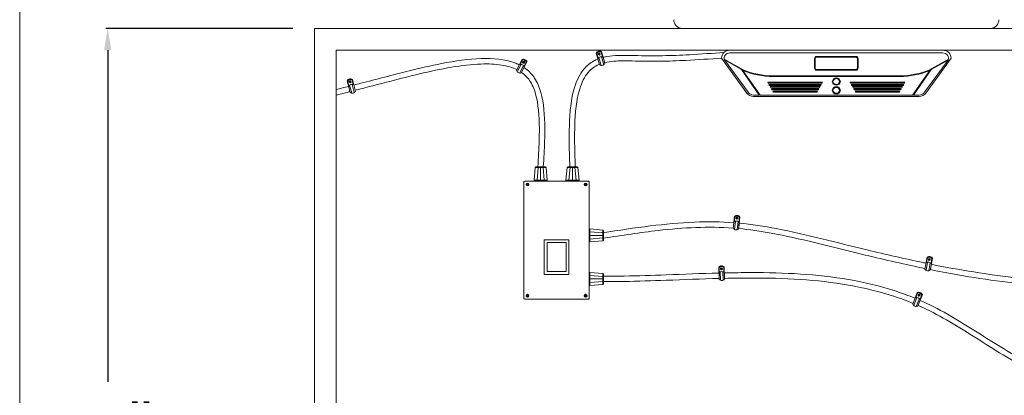
# Model space of a CAD drawing. Units: inches. Extents: x -3486 to 0, y 0 to 1470.
# Drawn here: x -1492 to -1401, y 1331 to 1366 of the extents above; entities that cross this region are included whole.
import ezdxf

# ---------------------------------------------------------------- set-up
doc = ezdxf.new("R2010")
doc.units = ezdxf.units.IN
doc.header["$MEASUREMENT"] = 0
doc.layers.add("'", color=7, linetype='Continuous', lineweight=18, true_color=0x14c4ff)
doc.layers.add('1', color=7, linetype='Continuous', lineweight=18)
doc.styles.get("Standard").update_dxf_attribs({"font": 'arial.ttf', "height": 4})
doc.dimstyles.get("Standard").update_dxf_attribs({"dimtxt": 4, "dimasz": 2, "dimexe": 0.18, "dimexo": 0.1875, "dimgap": 0.09, "dimtad": 0, "dimtih": 1, "dimtoh": 1, "dimdec": 6, "dimzin": 0, "dimdsep": 46, "dimlunit": 5, "dimtxsty": 'Standard', "dimcen": 0.09, "dimadec": 0, "dimazin": 0, "dimtfac": 1, "dimtdec": 6, "dimtofl": 0, "dimtmove": 0, "dimatfit": 3, "dimfxl": 1, "dimtolj": 1, "dimtzin": 0, "dimarcsym": 0})

# ---------------------------------------------------------------- blocks, each defined once
blk = doc.blocks.new('*D114')
at = {"layer": "'", "color": 0, "lineweight": -2, "transparency": 16777216}
for p, q in [((-1466.867, 1364.832), (-1484.07, 1364.832)), ((-1483.89, 1362.832), (-1483.89, 1332.309)), ((-1483.89, 1294.832), (-1483.89, 1324.292)), ((-1466.867, 1292.832), (-1484.07, 1292.832))]:
    blk.add_line(p, q, dxfattribs=at)
at = {"layer": "'", "color": 0, "transparency": 16777216}
for points in [[(-1484.224, 1362.832), (-1483.557, 1362.832), (-1483.89, 1364.832)], [(-1484.224, 1294.832), (-1483.557, 1294.832), (-1483.89, 1292.832)]]:
    blk.add_solid(points, dxfattribs=at)
at = {"layer": "'", "color": 0, "transparency": 16777216, "insert": (-1483.89, 1328.3), "char_height": 4, "attachment_point": 5}
blk.add_mtext('\\A1;72"', dxfattribs=at)
blk = doc.blocks.new('*D116')
at = {"layer": "'", "color": 0, "lineweight": -2, "transparency": 16777216}
for p, q in [((-1464.867, 1366.832), (-1464.867, 1387.933)), ((-1462.867, 1387.753), (-1422.719, 1387.753)), ((-1370.867, 1387.753), (-1411.014, 1387.753)), ((-1368.867, 1366.832), (-1368.867, 1387.933))]:
    blk.add_line(p, q, dxfattribs=at)
at = {"layer": "'", "color": 0, "transparency": 16777216}
for points in [[(-1462.867, 1388.087), (-1462.867, 1387.42), (-1464.867, 1387.753)], [(-1370.867, 1388.087), (-1370.867, 1387.42), (-1368.867, 1387.753)]]:
    blk.add_solid(points, dxfattribs=at)
at = {"layer": "'", "color": 0, "transparency": 16777216, "insert": (-1416.867, 1387.753), "char_height": 4, "attachment_point": 5}
blk.add_mtext('\\A1;96"', dxfattribs=at)

msp = doc.modelspace()

# ---------------------------------------------------------------- linework, layer by layer
at = {"layer": '1'}
for p, q in [((-1491.9875979, 1255.1480584), (-1491.9875979, 1470.1480584)), ((-1431.0566959, 1364.8320256), (-1402.6765118, 1364.8320256)), ((-1462.8666038, 1292.8320256), (-1462.8666038, 1362.8320256)), ((-1462.8666038, 1362.8320256), (-1370.8666038, 1362.8320256)), ((-1438.9534452, 1362.5645378), (-1438.6496291, 1361.478161)), ((-1438.8983472, 1362.5336449), (-1438.7804755, 1362.0979744)), ((-1438.7701316, 1362.4840341), (-1438.7114497, 1362.5608913)), ((-1438.7329123, 1362.3947855), (-1438.7701316, 1362.4840341)), ((-1438.6370111, 1362.382394), (-1438.7329123, 1362.3947855)), ((-1438.7114497, 1362.5608913), (-1438.6155485, 1362.5484998)), ((-1438.6789953, 1362.5566978), (-1438.7004579, 1362.390592)), ((-1438.6634991, 1362.5546955), (-1438.6849617, 1362.3885898)), ((-1438.648003, 1362.5526933), (-1438.6694656, 1362.3865875)), ((-1438.5783292, 1362.4592512), (-1438.6370111, 1362.382394)), ((-1438.6155485, 1362.5484998), (-1438.5783292, 1362.4592512)), ((-1438.5032046, 1362.6437865), (-1438.3787139, 1362.209961)), ((-1438.4719207, 1362.6992009), (-1438.1942647, 1361.7063664)), ((-1438.4716055, 1362.2330232), (-1438.2663136, 1361.492613)), ((-1407.0541038, 1362.8320256), (-1426.6791038, 1362.8320256)), ((-1407.0541038, 1362.5820256), (-1426.6791038, 1362.5820256)), ((-1445.7653275, 1361.9804452), (-1446.2920568, 1360.9829107)), ((-1445.8649405, 1361.5246314), (-1446.2225848, 1360.8509412)), ((-1445.6436097, 1361.408382), (-1446.003883, 1360.7297399)), ((-1445.7465835, 1361.9201225), (-1445.9606983, 1361.5228098)), ((-1445.3231813, 1361.7469783), (-1445.8045567, 1360.8353364)), ((-1445.7220146, 1361.7055369), (-1445.6876416, 1361.7959199)), ((-1445.6609272, 1361.6305774), (-1445.7220146, 1361.7055369)), ((-1445.5715082, 1361.785976), (-1445.7013417, 1361.6801695)), ((-1445.5616374, 1361.7738637), (-1445.6914709, 1361.6680572)), ((-1445.6876416, 1361.7959199), (-1445.5921811, 1361.8113434)), ((-1445.5517666, 1361.7617514), (-1445.6816001, 1361.6559449)), ((-1445.5654667, 1361.646001), (-1445.6609272, 1361.6305774)), ((-1445.5921811, 1361.8113434), (-1445.5310937, 1361.7363839)), ((-1445.3840055, 1361.7282736), (-1445.5920467, 1361.3277473)), ((-1445.5310937, 1361.7363839), (-1445.5654667, 1361.646001)), ((-1438.7122218, 1362.165163), (-1438.5084279, 1361.4301555)), ((-1438.3289494, 1362.1879682), (-1438.1655401, 1361.6036541)), ((-1427.4291038, 1362.0820256), (-1425.091332, 1358.8889714)), ((-1425.4441969, 1361.0259923), (-1427.1802217, 1362.0124848)), ((-1427.1638106, 1361.9312732), (-1424.9904742, 1358.9628138)), ((-1425.602799, 1361.0442316), (-1427.1638106, 1361.9312732)), ((-1406.5842861, 1361.910937), (-1408.7427335, 1358.9628138)), ((-1406.3041038, 1362.0820256), (-1408.6418756, 1358.8889714)), ((-1408.288718, 1361.0261576), (-1406.5616847, 1361.9952879)), ((-1408.1314676, 1361.0427312), (-1406.5842861, 1361.910937)), ((-1445.5710523, 1361.2775534), (-1445.8543567, 1360.7410237)), ((-1425.602799, 1361.0442316), (-1423.9532365, 1358.7070256)), ((-1425.4750752, 1360.9716528), (-1423.8767377, 1358.7070256)), ((-1411.0378997, 1360.4688094), (-1422.695308, 1360.4688094)), ((-1408.2581324, 1360.9716528), (-1409.85647, 1358.7070256)), ((-1408.1314676, 1361.0427312), (-1409.7799711, 1358.7070256)), ((-1461.8662257, 1360.0212434), (-1461.589639, 1358.927617)), ((-1461.8119165, 1359.9889839), (-1461.7049633, 1359.5505053)), ((-1461.6849801, 1359.9361862), (-1461.6243968, 1360.0115536)), ((-1461.6500016, 1359.8460358), (-1461.6849801, 1359.9361862)), ((-1461.5544398, 1359.8312529), (-1461.6500016, 1359.8460358)), ((-1461.6350528, 1359.6159681), (-1461.4496809, 1358.8760997)), ((-1461.6243968, 1360.0115536), (-1461.528835, 1359.9967707)), ((-1461.5920573, 1360.0065509), (-1461.617662, 1359.841033)), ((-1461.5766159, 1360.0041622), (-1461.6022207, 1359.8386443)), ((-1461.5611746, 1360.0017735), (-1461.5867793, 1359.8362556)), ((-1461.4938565, 1359.9066203), (-1461.5544398, 1359.8312529)), ((-1461.528835, 1359.9967707), (-1461.4938565, 1359.9066203)), ((-1461.4141462, 1360.0892217), (-1461.30053, 1359.6524221)), ((-1461.3928166, 1359.6777972), (-1461.2060821, 1358.9324904)), ((-1461.381488, 1360.1438374), (-1461.1287167, 1359.1443776)), ((-1461.2513304, 1359.6291932), (-1461.1025665, 1359.0409799)), ((-1423.1213762, 1359.7879161), (-1423.178996, 1359.8903564)), ((-1423.178996, 1359.8903564), (-1418.130887, 1359.8903564)), ((-1423.1213762, 1359.7879161), (-1418.1885068, 1359.7879161)), ((-1423.0061366, 1359.5830357), (-1423.0637564, 1359.6854759)), ((-1423.0637564, 1359.6854759), (-1418.2461266, 1359.6854759)), ((-1418.3037464, 1359.5830357), (-1423.0061366, 1359.5830357)), ((-1411.0378997, 1360.4063094), (-1422.695308, 1360.4063094)), ((-1418.3037464, 1359.5830357), (-1418.2461266, 1359.6854759)), ((-1418.1885068, 1359.7879161), (-1418.130887, 1359.8903564)), ((-1415.5447008, 1359.7879161), (-1415.6023206, 1359.8903564)), ((-1410.5542117, 1359.8903564), (-1415.6023206, 1359.8903564)), ((-1410.6118315, 1359.7879161), (-1415.5447008, 1359.7879161)), ((-1415.4294612, 1359.5830357), (-1415.487081, 1359.6854759)), ((-1410.6694513, 1359.6854759), (-1415.487081, 1359.6854759)), ((-1415.4294612, 1359.5830357), (-1410.7270711, 1359.5830357)), ((-1410.7270711, 1359.5830357), (-1410.6694513, 1359.6854759)), ((-1410.6118315, 1359.7879161), (-1410.5542117, 1359.8903564)), ((-1464.8666038, 1358.7357558), (-1464.8666038, 1358.2226955)), ((-1423.9532365, 1358.7070256), (-1424.4861849, 1358.7070256)), ((-1409.85647, 1358.7070256), (-1423.8767377, 1358.7070256)), ((-1422.8908969, 1359.3781552), (-1422.9485168, 1359.4805954)), ((-1422.9485168, 1359.4805954), (-1418.3613663, 1359.4805954)), ((-1418.4189861, 1359.3781552), (-1422.8908969, 1359.3781552)), ((-1422.7756573, 1359.1732747), (-1422.8332771, 1359.2757149)), ((-1418.4766059, 1359.2757149), (-1422.8332771, 1359.2757149)), ((-1422.7756573, 1359.1732747), (-1418.5342257, 1359.1732747)), ((-1422.6604177, 1358.9683942), (-1422.7180375, 1359.0708345)), ((-1418.5918455, 1359.0708345), (-1422.7180375, 1359.0708345)), ((-1422.6604177, 1358.9683942), (-1418.6494653, 1358.9683942)), ((-1418.6494653, 1358.9683942), (-1418.5918455, 1359.0708345)), ((-1418.5342257, 1359.1732747), (-1418.4766059, 1359.2757149)), ((-1418.4189861, 1359.3781552), (-1418.3613663, 1359.4805954)), ((-1415.3142216, 1359.3781552), (-1415.3718414, 1359.4805954)), ((-1410.7846909, 1359.4805954), (-1415.3718414, 1359.4805954)), ((-1415.3142216, 1359.3781552), (-1410.8423107, 1359.3781552)), ((-1415.198982, 1359.1732747), (-1415.2566018, 1359.2757149)), ((-1415.2566018, 1359.2757149), (-1410.8999305, 1359.2757149)), ((-1410.9575503, 1359.1732747), (-1415.198982, 1359.1732747)), ((-1415.0837424, 1358.9683942), (-1415.1413622, 1359.0708345)), ((-1415.1413622, 1359.0708345), (-1411.0151701, 1359.0708345)), ((-1411.0727899, 1358.9683942), (-1415.0837424, 1358.9683942)), ((-1411.0727899, 1358.9683942), (-1411.0151701, 1359.0708345)), ((-1410.9575503, 1359.1732747), (-1410.8999305, 1359.2757149)), ((-1410.8423107, 1359.3781552), (-1410.7846909, 1359.4805954)), ((-1409.2470227, 1358.7070256), (-1409.7799711, 1358.7070256)), ((-1464.8666038, 1292.8320256), (-1464.8666038, 1358.2226955)), ((-1409.2470227, 1358.5820256), (-1424.4861849, 1358.5820256)), ((-1444.6710252, 1350.8556282), (-1444.568835, 1352.0388287)), ((-1443.5716269, 1352.0388287), (-1444.568835, 1352.0388287)), ((-1443.633895, 1352.0959508), (-1444.5065668, 1352.0959508)), ((-1444.3991572, 1350.8556282), (-1444.2969671, 1352.0388287)), ((-1444.0702309, 1350.8556282), (-1444.0702309, 1352.0388287)), ((-1443.7413046, 1350.8556282), (-1443.8434948, 1352.0388287)), ((-1443.4694367, 1350.8556282), (-1443.5716269, 1352.0388287)), ((-1441.7359451, 1350.8556282), (-1441.6337549, 1352.0388287)), ((-1440.6365468, 1352.0388287), (-1441.6337549, 1352.0388287)), ((-1440.698815, 1352.0959508), (-1441.5714867, 1352.0959508)), ((-1441.4640771, 1350.8556282), (-1441.361887, 1352.0388287)), ((-1441.1351509, 1350.8556282), (-1441.1351509, 1352.0388287)), ((-1440.8062246, 1350.8556282), (-1440.9084147, 1352.0388287)), ((-1440.5343566, 1350.8556282), (-1440.6365468, 1352.0388287)), ((-1445.4102005, 1350.4704005), (-1445.3052819, 1350.4704005)), ((-1445.2748353, 1350.6057657), (-1445.2748353, 1350.500847)), ((-1445.2443887, 1350.4704005), (-1445.1394701, 1350.4704005)), ((-1444.6710252, 1350.8556282), (-1443.4694367, 1350.8556282)), ((-1443.5317049, 1350.7877502), (-1444.608757, 1350.7877502)), ((-1441.7359451, 1350.8556282), (-1440.5343566, 1350.8556282)), ((-1440.5966248, 1350.7877502), (-1441.6736769, 1350.7877502)), ((-1439.9609931, 1350.4704005), (-1440.0659117, 1350.4704005)), ((-1439.9305465, 1350.6057657), (-1439.9305465, 1350.500847)), ((-1439.7951813, 1350.4704005), (-1439.9000999, 1350.4704005)), ((-1445.2748353, 1350.4399539), (-1445.2748353, 1350.3350352)), ((-1439.9305465, 1350.4399539), (-1439.9305465, 1350.3350352)), ((-1426.2299635, 1347.5525105), (-1426.3568191, 1346.4316062)), ((-1426.1905199, 1347.5031712), (-1426.2450697, 1347.0551457)), ((-1426.1565649, 1347.0917485), (-1426.2440207, 1346.3340418)), ((-1426.0903581, 1347.4090008), (-1426.0070884, 1347.4581612)), ((-1426.0894188, 1347.3123069), (-1426.0903581, 1347.4090008)), ((-1426.0052098, 1347.2647734), (-1426.0894188, 1347.3123069)), ((-1425.9785908, 1347.4420751), (-1426.0609212, 1347.2962208)), ((-1425.9649839, 1347.4343944), (-1426.0473143, 1347.2885401)), ((-1425.951377, 1347.4267137), (-1426.0337074, 1347.2808594)), ((-1426.0070884, 1347.4581612), (-1425.9228794, 1347.4106277)), ((-1425.9219401, 1347.3139338), (-1426.0052098, 1347.2647734)), ((-1425.9080872, 1347.0641796), (-1425.9961858, 1346.3009033)), ((-1425.9228794, 1347.4106277), (-1425.9219401, 1347.3139338)), ((-1425.7928314, 1346.9688023), (-1425.8610615, 1346.3659174)), ((-1425.7331351, 1347.4962832), (-1425.8490678, 1346.4718942)), ((-1425.7829556, 1347.4566934), (-1425.8306784, 1347.0078894)), ((-1439.6066198, 1345.2401936), (-1439.6066198, 1346.3172458)), ((-1439.5387418, 1346.379514), (-1438.3555413, 1346.2773238)), ((-1439.5387418, 1346.379514), (-1439.5387418, 1345.1779255)), ((-1439.5387418, 1346.107646), (-1438.3555413, 1346.0054558)), ((-1438.3555413, 1345.2801156), (-1438.3555413, 1346.2773238)), ((-1438.2984192, 1345.3423838), (-1438.2984192, 1346.2150556)), ((-1439.5387418, 1345.7787197), (-1438.3555413, 1345.7787197)), ((-1439.5387418, 1345.4497934), (-1438.3555413, 1345.5519836)), ((-1439.5387418, 1345.1779255), (-1438.3555413, 1345.2801156)), ((-1408.5173032, 1343.7814592), (-1408.7172617, 1342.6712631)), ((-1408.4742237, 1343.3168807), (-1408.6110918, 1342.5665241)), ((-1408.4811739, 1343.7296437), (-1408.5649348, 1343.28615)), ((-1408.3927838, 1343.5325706), (-1408.3873914, 1343.6291186)), ((-1408.311867, 1343.4796267), (-1408.3927838, 1343.5325706)), ((-1408.3873914, 1343.6291186), (-1408.3010823, 1343.6727227)), ((-1408.2280836, 1343.2731054), (-1408.3659578, 1342.5172332)), ((-1408.2736988, 1343.6548056), (-1408.3654003, 1343.5146536)), ((-1408.2606239, 1343.6462507), (-1408.3523254, 1343.5060987)), ((-1408.2475489, 1343.6376958), (-1408.3392505, 1343.4975437)), ((-1408.2255578, 1343.5232308), (-1408.311867, 1343.4796267)), ((-1408.3010823, 1343.6727227), (-1408.2201654, 1343.6197788)), ((-1408.2201654, 1343.6197788), (-1408.2255578, 1343.5232308)), ((-1408.025221, 1343.6928298), (-1408.2079622, 1342.6782269)), ((-1408.0775263, 1343.6565862), (-1408.1545257, 1343.2118687)), ((-1439.5954563, 1341.2395374), (-1439.5954563, 1342.3165895)), ((-1439.5275783, 1342.3788577), (-1438.3443778, 1342.2766675)), ((-1439.5275783, 1342.3788577), (-1439.5275783, 1341.1772692)), ((-1427.6845943, 1342.8680284), (-1427.65173, 1341.7404475)), ((-1427.6385724, 1342.8247601), (-1427.6292435, 1342.3735224)), ((-1427.5468014, 1342.4222683), (-1427.5262729, 1341.6598074)), ((-1427.5261048, 1342.7456937), (-1427.4506203, 1342.8061311)), ((-1427.5115067, 1342.6501035), (-1427.5261048, 1342.7456937)), ((-1427.4214241, 1342.6149507), (-1427.5115067, 1342.6501035)), ((-1427.420135, 1342.7942348), (-1427.4810214, 1342.6382072)), ((-1427.405579, 1342.7885547), (-1427.4664654, 1342.6325271)), ((-1427.3910231, 1342.7828745), (-1427.4519095, 1342.6268469)), ((-1427.4506203, 1342.8061311), (-1427.3605378, 1342.7709783)), ((-1427.3459397, 1342.6753881), (-1427.4214241, 1342.6149507)), ((-1427.3605378, 1342.7709783), (-1427.3459397, 1342.6753881)), ((-1427.2969217, 1342.4300999), (-1427.2762422, 1341.6620345)), ((-1427.2285306, 1342.8363605), (-1427.2123332, 1342.3853171)), ((-1427.1848066, 1342.8825952), (-1427.154772, 1341.8521044)), ((-1427.1693411, 1342.3519724), (-1427.1516648, 1341.7454964)), ((-1408.1193185, 1343.170388), (-1408.2268674, 1342.5732626)), ((-1439.5275783, 1342.1069898), (-1438.3443778, 1342.0047996)), ((-1439.5275783, 1341.7780635), (-1438.3443778, 1341.7780635)), ((-1439.5275783, 1341.4491372), (-1438.3443778, 1341.5513273)), ((-1438.3443778, 1341.2794594), (-1438.3443778, 1342.2766675)), ((-1438.2872557, 1341.3417276), (-1438.2872557, 1342.2143994)), ((-1439.5275783, 1341.1772692), (-1438.3443778, 1341.2794594)), ((-1409.4150748, 1340.5184467), (-1409.8279863, 1339.4686739)), ((-1445.4102005, 1340.2302075), (-1445.3052819, 1340.2302075)), ((-1445.2748353, 1340.260654), (-1445.2748353, 1340.3655727)), ((-1445.2748353, 1340.0948422), (-1445.2748353, 1340.1997609)), ((-1445.2443887, 1340.2302075), (-1445.1394701, 1340.2302075)), ((-1439.9609931, 1340.2302075), (-1440.0659117, 1340.2302075)), ((-1439.9305465, 1340.260654), (-1439.9305465, 1340.3655727)), ((-1439.9305465, 1340.0948422), (-1439.9305465, 1340.1997609)), ((-1439.7951813, 1340.2302075), (-1439.9000999, 1340.2302075)), ((-1409.4635492, 1340.0544001), (-1409.7443143, 1339.3452182)), ((-1409.3897599, 1340.4605734), (-1409.558515, 1340.0419754)), ((-1409.2306967, 1339.9634006), (-1409.5135255, 1339.2490058)), ((-1409.1440846, 1339.8414208), (-1409.3661715, 1339.2767944)), ((-1409.3415566, 1340.2500334), (-1409.3174139, 1340.3436695)), ((-1409.2725367, 1340.1823072), (-1409.3415566, 1340.2500334)), ((-1408.9497746, 1340.3354283), (-1409.3271324, 1339.376046)), ((-1409.2008939, 1340.3466598), (-1409.3181992, 1340.2271138)), ((-1409.3174139, 1340.3436695), (-1409.2242513, 1340.3695794)), ((-1409.1897413, 1340.3357162), (-1409.3070467, 1340.2161703)), ((-1409.1785888, 1340.3247727), (-1409.2958941, 1340.2052268)), ((-1409.1793741, 1340.208217), (-1409.2725367, 1340.1823072)), ((-1409.2242513, 1340.3695794), (-1409.1552314, 1340.3018531)), ((-1409.1552314, 1340.3018531), (-1409.1793741, 1340.208217)), ((-1409.0081506, 1340.3100968), (-1409.1705134, 1339.8889783))]:
    msp.add_line(p, q, dxfattribs=at)
msp.add_lwpolyline([(-1464.8666038, 1358.7357558), (-1464.8666038, 1364.8320256), (-1368.8666038, 1364.8320256), (-1368.8666038, 1342.2755603)], dxfattribs=at)
for points in [[(-1414.8666038, 1361.1756782), (-1414.8666038, 1362.0660652, 0.4142135624), (-1415.0541038, 1362.2535652), (-1418.6791038, 1362.2535652, 0.4142135624), (-1418.8666038, 1362.0660652), (-1418.8666038, 1361.1756782, 0.4142135624), (-1418.6791038, 1360.9881782), (-1415.0541038, 1360.9881782, 0.4142135624)], [(-1414.9291038, 1361.1756782), (-1414.9291038, 1362.0660652, 0.4142135624), (-1415.0541038, 1362.1910652), (-1418.6791038, 1362.1910652, 0.4142135624), (-1418.8041038, 1362.0660652), (-1418.8041038, 1361.1756782, 0.4142135624), (-1418.6791038, 1361.0506782), (-1415.0541038, 1361.0506782, 0.4142135624)], [(-1445.4849255, 1350.7877502), (-1439.7204563, 1350.7877502, -0.4142135624), (-1439.5954563, 1350.6627502), (-1439.5954563, 1340.0378577, -0.4142135624), (-1439.7204563, 1339.9128577), (-1445.4849255, 1339.9128577, -0.4142135624), (-1445.6099255, 1340.0378577), (-1445.6099255, 1350.6627502, -0.4142135624)]]:
    msp.add_lwpolyline(points, format="xyb", close=True, dxfattribs=at)
for points in [[(-1443.7307452, 1345.3834453), (-1441.4746365, 1345.3834453), (-1441.4746365, 1342.1972796), (-1443.7307452, 1342.1972796)], [(-1443.4807452, 1345.1334453), (-1441.7246365, 1345.1334453), (-1441.7246365, 1342.4472796), (-1443.4807452, 1342.4472796)]]:
    msp.add_lwpolyline(points, close=True, dxfattribs=at)
for centre, radius in [((-1445.2748353, 1350.4704005), 0.1353652), ((-1445.2748353, 1350.4704005), 0.0304466), ((-1439.9305465, 1350.4704005), 0.1353652), ((-1439.9305465, 1350.4704005), 0.0304466), ((-1445.2748353, 1340.2302075), 0.1353652), ((-1445.2748353, 1340.2302075), 0.0304466), ((-1439.9305465, 1340.2302075), 0.1353652), ((-1439.9305465, 1340.2302075), 0.0304466)]:
    msp.add_circle(centre, radius, dxfattribs=at)
for centre, radius, start, end in [((-1431.0566959, 1365.5820256), 0.75, 175.601294645, 270), ((-1402.6765118, 1365.5820256), 0.75, 270, 4.398705355), ((-1438.6461833, 1362.3958105), 0.349876, 60.127638077, 151.338702575), ((-1438.6461833, 1362.3958105), 0.287376, 60.127638077, 151.338702575), ((-1438.5032119, 1361.8845778), 0.349876, 60.127638077, 151.338702575), ((-1426.6791038, 1362.0820256), 0.75, 90, 180), ((-1426.6741946, 1362.0724782), 0.509571, 90.552000829, 196.087530991), ((-1407.0541038, 1362.0820256), 0.75, 0, 90), ((-1407.0541038, 1362.0820256), 0.5, 339.990431349, 90), ((-1445.9062274, 1361.1772), 0.349876, 16.668010182, 107.87907468), ((-1445.6583565, 1361.6466249), 0.349876, 16.668010182, 107.87907468), ((-1445.6583565, 1361.6466249), 0.287376, 16.668010182, 107.87907468), ((-1438.4689962, 1361.7778023), 0.349876, 238.917151268, 330.149226883), ((-1445.9548364, 1361.076161), 0.349876, 195.457523373, 286.689598988), ((-1422.695308, 1367.5229746), 7.1166652, 247.008180797, 270), ((-1422.695308, 1367.5229746), 7.0541652, 247.008180797, 270), ((-1411.0378997, 1367.5229746), 7.0541652, 270, 292.991819203), ((-1411.0378997, 1367.5229746), 7.1166652, 270, 292.991819203), ((-1461.563274, 1359.8448942), 0.349876, 58.696407152, 149.907471649), ((-1461.563274, 1359.8448942), 0.287376, 58.696407152, 149.907471649), ((-1461.4331164, 1359.33025), 0.349876, 58.696407152, 149.907471649), ((-1416.8666038, 1359.9090626), 0.3709087, 5.250825788, 174.749174212), ((-1416.8666038, 1359.9769507), 0.3709087, 185.250825788, 354.749174212), ((-1416.8666038, 1359.9090626), 0.3084087, 5.250825788, 174.749174212), ((-1416.8666038, 1359.9769507), 0.3084087, 185.250825788, 354.749174212), ((-1461.4015782, 1359.2226532), 0.349876, 237.485920343, 328.717995957), ((-1424.4861849, 1359.3320256), 0.75, 216.209456817, 270), ((-1424.4861849, 1359.3320256), 0.625, 216.209456817, 270), ((-1416.8666038, 1359.1024645), 0.3709087, 5.250825788, 174.749174212), ((-1416.8666038, 1359.1703527), 0.3709087, 185.250825788, 354.749174212), ((-1416.8666038, 1359.1024645), 0.3084087, 5.250825788, 174.749174212), ((-1416.8666038, 1359.1703527), 0.3084087, 185.250825788, 354.749174212), ((-1409.2470227, 1359.3320256), 0.625, 270, 323.790543183), ((-1409.2470227, 1359.3320256), 0.75, 270, 323.790543183), ((-1444.5065668, 1352.0334508), 0.0625, 90, 175.063750959), ((-1443.633895, 1352.0334508), 0.0625, 4.936249041, 90), ((-1441.5714867, 1352.0334508), 0.0625, 90, 175.063750959), ((-1440.698815, 1352.0334508), 0.0625, 4.936249041, 90), ((-1444.608757, 1350.8502502), 0.0625, 175.063750959, 270), ((-1443.5317049, 1350.8502502), 0.0625, 270, 4.936249041), ((-1441.6736769, 1350.8502502), 0.0625, 175.063750959, 270), ((-1440.5966248, 1350.8502502), 0.0625, 270, 4.936249041), ((-1426.0683621, 1346.7531729), 0.349876, 38.046623396, 129.257687894), ((-1426.0086657, 1347.2806538), 0.349876, 38.046623396, 129.257687894), ((-1426.0086657, 1347.2806538), 0.287376, 38.046623396, 129.257687894), ((-1439.5441198, 1346.3172458), 0.0625, 85.063750958, 180), ((-1438.3609192, 1346.2150556), 0.0625, 0, 85.063750958), ((-1426.0767947, 1346.6413668), 0.349876, 216.836136587, 308.068212202), ((-1439.5441198, 1345.2401936), 0.0625, 180, 274.936249041), ((-1438.3609192, 1345.3423838), 0.0625, 274.936249041, 0), ((-1408.4083735, 1342.9732575), 0.349876, 34.293325072, 125.50438957), ((-1408.3142759, 1343.4956992), 0.349876, 34.293325072, 125.50438957), ((-1408.3142759, 1343.4956992), 0.287376, 34.293325072, 125.50438957), ((-1439.5329563, 1342.3165895), 0.0625, 85.063750958, 180), ((-1427.4270901, 1342.6301831), 0.349876, 46.1729248, 137.383989298), ((-1427.4116247, 1342.0995603), 0.349876, 46.1729248, 137.383989298), ((-1427.4270901, 1342.6301831), 0.287376, 46.1729248, 137.383989298), ((-1408.4241069, 1342.8622432), 0.349876, 213.082838263, 304.314913878), ((-1438.3497557, 1342.2143994), 0.0625, 0, 85.063750958), ((-1427.4041682, 1341.9876849), 0.349876, 224.962437991, 316.194513606), ((-1439.5329563, 1341.2395374), 0.0625, 180, 274.936249041), ((-1438.3497557, 1341.3417276), 0.0625, 274.936249041, 0), ((-1409.2717606, 1340.1985407), 0.349876, 23.032052331, 114.243116829), ((-1409.4660706, 1339.7045332), 0.349876, 23.032052331, 114.243116829), ((-1409.2717606, 1340.1985407), 0.287376, 23.032052331, 114.243116829), ((-1409.5031803, 1339.5987288), 0.349876, 201.821565522, 293.053641137)]:
    msp.add_arc(centre, radius, start, end, dxfattribs=at)
for points, knots in [([(-1438.3229928, 1362.1666687), (-1438.2931861, 1362.1739744), (-1438.2632112, 1362.1809908), (-1437.8954876, 1362.2631454), (-1437.5371311, 1362.305424), (-1436.6136104, 1362.3622175), (-1436.0331881, 1362.3527201), (-1435.0099363, 1362.3285516), (-1434.5687609, 1362.317713), (-1433.7014153, 1362.3116881), (-1433.2739997, 1362.3142302), (-1432.0072731, 1362.3357689), (-1431.183478, 1362.3686784), (-1429.2970328, 1362.4712296), (-1428.2434419, 1362.5493306), (-1427.1911774, 1362.6300043)], [10.5445151401, 10.5445151401, 10.5445151401, 10.5445151401, 10.6401911389, 10.6401911389, 11.7120913125, 11.7120913125, 13.3118860281, 13.3118860281, 14.5502317808, 14.5502317808, 15.7885775334, 15.7885775334, 18.2652690386, 18.2652690386, 21.5443179421, 21.5443179421, 21.5443179421, 21.5443179421]), ([(-1446.0277566, 1361.4834497), (-1446.1718894, 1361.5547189), (-1446.3218181, 1361.6185113), (-1447.3542954, 1361.9965563), (-1448.3971304, 1362.0971612), (-1450.6788376, 1362.0234123), (-1451.9189243, 1361.8474865), (-1454.170004, 1361.4108325), (-1455.1683483, 1361.1785366), (-1456.9294085, 1360.7417782), (-1457.6969285, 1360.542071), (-1459.1834116, 1360.156416), (-1459.905078, 1359.9687542), (-1460.8239728, 1359.7320899), (-1461.0376708, 1359.6772198), (-1461.2497626, 1359.6229942)], [10.1640610224, 10.1640610224, 10.1640610224, 10.1640610224, 10.7354904981, 10.7354904981, 13.9675674859, 13.9675674859, 17.1996444738, 17.1996444738, 19.6923673041, 19.6923673041, 21.6628237965, 21.6628237965, 23.6332802889, 23.6332802889, 24.2366128613, 24.2366128613, 24.2366128613, 24.2366128613]), ([(-1446.2613187, 1361.0411233), (-1446.6658768, 1361.2392865), (-1447.1347378, 1361.3771701), (-1448.2320799, 1361.5549092), (-1448.8713155, 1361.5831601), (-1451.2583023, 1361.5003308), (-1453.2347812, 1361.1181009), (-1456.0849021, 1360.4412423), (-1456.9665092, 1360.2145752), (-1458.9705001, 1359.6954929), (-1460.0681695, 1359.4090205), (-1461.1271697, 1359.138261)], [10.1818548223, 10.1818548223, 10.1818548223, 10.1818548223, 11.9975688843, 11.9975688843, 13.9998653154, 13.9998653154, 18.989578628, 18.989578628, 21.2301663475, 21.2301663475, 24.2378584582, 24.2378584582, 24.2378584582, 24.2378584582]), ([(-1441.3850419, 1352.0885718), (-1441.3975707, 1352.5128639), (-1441.4101157, 1352.9376534), (-1441.4398337, 1354.2042715), (-1441.4491276, 1355.038289), (-1441.388955, 1357.1506592), (-1441.2667648, 1358.370336), (-1440.7519422, 1360.0595414), (-1440.4695348, 1360.6434626), (-1439.8192772, 1361.4087042), (-1439.5204305, 1361.6581681), (-1439.053775, 1361.9114526), (-1438.9296354, 1361.968168), (-1438.8005902, 1362.0179634)], [0, 0, 0, 0, 0.9819410441, 0.9819410441, 2.9458231322, 2.9458231322, 6.1700297757, 6.1700297757, 8.250884113, 8.250884113, 9.5682909653, 9.5682909653, 10.0151175124, 10.0151175124, 10.0151175124, 10.0151175124]), ([(-1440.8852598, 1352.1033297), (-1440.8977803, 1352.5273442), (-1440.9102846, 1352.950862), (-1440.9398505, 1354.2105638), (-1440.9489273, 1355.035957), (-1440.889954, 1357.1121449), (-1440.7668626, 1358.2952341), (-1440.2879497, 1359.8670745), (-1440.0312598, 1360.3869676), (-1439.4234051, 1361.1025033), (-1439.1055605, 1361.3456808), (-1438.6997263, 1361.5202442), (-1438.6826199, 1361.5273884), (-1438.6653543, 1361.5343906)], [0, 0, 0, 0, 0.981298486, 0.981298486, 2.9438954579, 2.9438954579, 6.1694445839, 6.1694445839, 8.2503583154, 8.2503583154, 9.8825477147, 9.8825477147, 9.9536643262, 9.9536643262, 9.9536643262, 9.9536643262]), ([(-1438.1881875, 1361.6846358), (-1437.9234615, 1361.7481009), (-1437.6346142, 1361.7897681), (-1436.8033755, 1361.8590069), (-1436.22962, 1361.8557021), (-1435.2209849, 1361.8341856), (-1434.7908751, 1361.8216537), (-1433.947247, 1361.8120063), (-1433.5315518, 1361.812484), (-1432.3001037, 1361.8273523), (-1431.4999919, 1361.855178), (-1429.5981809, 1361.9498377), (-1428.5102256, 1362.0280975), (-1427.4285666, 1362.1104073)], [10.5631333225, 10.5631333225, 10.5631333225, 10.5631333225, 11.5147371139, 11.5147371139, 13.1469265132, 13.1469265132, 14.3335245006, 14.3335245006, 15.5201224879, 15.5201224879, 17.8933184627, 17.8933184627, 21.2583819195, 21.2583819195, 21.2583819195, 21.2583819195]), ([(-1444.3198138, 1352.1103873), (-1444.2966627, 1352.5106295), (-1444.2735435, 1352.910351), (-1444.2123611, 1354.099156), (-1444.1825133, 1354.877946), (-1444.1885501, 1356.8126711), (-1444.277405, 1357.9084002), (-1444.6652719, 1359.277834), (-1444.8475162, 1359.6966746), (-1445.288763, 1360.3418889), (-1445.5362972, 1360.5872434), (-1445.8289224, 1360.7891919)], [0, 0, 0, 0, 1.0046925214, 1.0046925214, 3.0140775642, 3.0140775642, 6.2518237849, 6.2518237849, 7.9929760219, 7.9929760219, 9.4923660117, 9.4923660117, 9.4923660117, 9.4923660117]), ([(-1443.8198131, 1352.0959508), (-1443.7969049, 1352.492), (-1443.7739974, 1352.8885253), (-1443.7126633, 1354.0807303), (-1443.6823341, 1354.8691667), (-1443.6888784, 1356.8413186), (-1443.7761205, 1357.9740308), (-1444.1865384, 1359.4219954), (-1444.371945, 1359.8647294), (-1444.8395327, 1360.5864336), (-1445.1096677, 1360.8761823), (-1445.4784214, 1361.154488), (-1445.5356064, 1361.1950191), (-1445.5940666, 1361.2339682)], [0.0120793804, 0.0120793804, 0.0120793804, 0.0120793804, 1.0062166203, 1.0062166203, 3.0186498608, 3.0186498608, 6.2532273527, 6.2532273527, 7.8851224544, 7.8851224544, 9.3103064762, 9.3103064762, 9.5647194223, 9.5647194223, 9.5647194223, 9.5647194223]), ([(-1461.6116932, 1359.0148198), (-1461.9642043, 1358.9253548), (-1462.3125459, 1358.8377513), (-1462.7271383, 1358.7348202), (-1462.796945, 1358.7175352), (-1462.8666038, 1358.7003355)], [24.6991022427, 24.6991022427, 24.6991022427, 24.6991022427, 25.7113417865, 25.7113417865, 25.9168203075, 25.9168203075, 25.9168203075, 25.9168203075]), ([(-1426.2977936, 1346.9531593), (-1427.4995937, 1347.0451992), (-1428.7062543, 1347.0573553), (-1431.2679291, 1346.9521387), (-1432.624289, 1346.8220297), (-1435.4334132, 1346.4735077), (-1436.8861681, 1346.2494494), (-1438.3365199, 1346.0257993)], [35.7936715836, 35.7936715836, 35.7936715836, 35.7936715836, 38.5060416836, 38.5060416836, 41.5511290433, 41.5511290433, 44.8136957585, 44.8136957585, 44.8136957585, 44.8136957585]), ([(-1408.6174467, 1343.2254493), (-1408.6946517, 1343.2414079), (-1408.7718517, 1343.2574452), (-1410.5802748, 1343.634945), (-1412.3090962, 1344.0349508), (-1415.4215566, 1344.7862054), (-1416.8046524, 1345.1344513), (-1419.5768505, 1345.8145182), (-1420.9660024, 1346.1410902), (-1423.5027167, 1346.6241964), (-1424.6483694, 1346.8008323), (-1425.7994471, 1346.9103456)], [22.3173812164, 22.3173812164, 22.3173812164, 22.3173812164, 22.4942735319, 22.4942735319, 26.4613665128, 26.4613665128, 29.6394405109, 29.6394405109, 32.8175145089, 32.8175145089, 35.4185422824, 35.4185422824, 35.4185422824, 35.4185422824]), ([(-1426.3540234, 1346.4563092), (-1428.6344522, 1346.631721), (-1430.9334483, 1346.5013226), (-1434.913157, 1346.0477182), (-1436.5851379, 1345.7899597), (-1438.2603186, 1345.5316401)], [35.8070323455, 35.8070323455, 35.8070323455, 35.8070323455, 41.0453765092, 41.0453765092, 44.8136957585, 44.8136957585, 44.8136957585, 44.8136957585]), ([(-1408.7061053, 1342.7332052), (-1408.9170254, 1342.7767805), (-1409.1278787, 1342.820935), (-1411.197915, 1343.2598537), (-1413.0522163, 1343.6961222), (-1416.2318278, 1344.4719164), (-1417.5586632, 1344.8082932), (-1420.2075337, 1345.4488337), (-1421.5302662, 1345.7495635), (-1423.853628, 1346.1714079), (-1424.8540829, 1346.3184478), (-1425.8556837, 1346.4134359)], [22.307833263, 22.307833263, 22.307833263, 22.307833263, 22.7890730897, 22.7890730897, 27.0337973381, 27.0337973381, 30.0786245952, 30.0786245952, 33.1234518522, 33.1234518522, 35.425345933, 35.425345933, 35.425345933, 35.425345933]), ([(-1379.6683634, 1344.1698541), (-1379.8146316, 1344.1752435), (-1379.9576191, 1344.1565547), (-1380.3807886, 1344.1353589), (-1380.6394202, 1344.0905782), (-1381.1540043, 1343.9419176), (-1381.4119577, 1343.8424876), (-1382.0330951, 1343.590135), (-1382.3994039, 1343.4389946), (-1383.1295164, 1343.1517649), (-1383.4958444, 1343.0123309), (-1384.6001019, 1342.6109416), (-1385.3433113, 1342.3658892), (-1387.6056021, 1341.7336528), (-1389.1584699, 1341.4634529), (-1392.2875553, 1341.1471387), (-1393.8621526, 1341.0970805), (-1396.9883145, 1341.1350282), (-1398.5445607, 1341.2274817), (-1402.8176461, 1341.6433914), (-1405.5225116, 1342.0885925), (-1408.216098, 1342.6330561)], [0.1873820981, 0.1873820981, 0.1873820981, 0.1873820981, 0.5220484865, 0.5220484865, 1.1608212367, 1.1608212367, 1.7995939869, 1.7995939869, 2.6741556161, 2.6741556161, 3.5487172454, 3.5487172454, 5.297840504, 5.297840504, 8.7960870211, 8.7960870211, 12.2943335383, 12.2943335383, 15.7925800554, 15.7925800554, 21.9352554334, 21.9352554334, 21.9352554334, 21.9352554334]), ([(-1379.6979342, 1344.6402347), (-1379.7388002, 1344.6378609), (-1379.7927474, 1344.6363459), (-1380.3976816, 1344.6373183), (-1380.6713901, 1344.5946037), (-1381.2023223, 1344.4533617), (-1381.4572913, 1344.3603622), (-1382.0382378, 1344.1305142), (-1382.3592339, 1343.9948382), (-1383.0086724, 1343.7354638), (-1383.3338222, 1343.6090396), (-1384.3115736, 1343.2426317), (-1384.9664738, 1343.0155189), (-1386.6117892, 1342.5129041), (-1387.6116017, 1342.2741284), (-1389.6451191, 1341.9179221), (-1390.6760762, 1341.7972387), (-1393.1481707, 1341.6152512), (-1394.5914654, 1341.5922146), (-1397.4617288, 1341.6619899), (-1398.8924176, 1341.7579297), (-1402.931923, 1342.1691751), (-1405.5326369, 1342.6005162), (-1408.1274479, 1343.1252527)], [0.4202252257, 0.4202252257, 0.4202252257, 0.4202252257, 0.4996610695, 0.4996610695, 1.0876496991, 1.0876496991, 1.6756383288, 1.6756383288, 2.4615991338, 2.4615991338, 3.2475599389, 3.2475599389, 4.819481549, 4.819481549, 7.1622184996, 7.1622184996, 9.5049554502, 9.5049554502, 12.7522849706, 12.7522849706, 15.999614491, 15.999614491, 21.9432036576, 21.9432036576, 21.9432036576, 21.9432036576]), ([(-1438.2867688, 1342.028063), (-1437.6565729, 1342.0268355), (-1437.0223153, 1342.0326692), (-1435.1096396, 1342.0654479), (-1433.8213227, 1342.1076749), (-1430.9140039, 1342.2126647), (-1429.2911022, 1342.2779512), (-1427.6686109, 1342.3196344)], [0, 0, 0, 0, 1.8961994744, 1.8961994744, 5.6885984232, 5.6885984232, 10.4071594797, 10.4071594797, 10.4071594797, 10.4071594797]), ([(-1427.1687501, 1342.3316968), (-1426.3499183, 1342.3501256), (-1425.531491, 1342.3617384), (-1423.1925357, 1342.3641773), (-1421.6766368, 1342.328338), (-1417.1768849, 1342.031163), (-1414.2405192, 1341.5803016), (-1410.8302638, 1340.4671651), (-1410.2215391, 1340.2438245), (-1409.6206205, 1339.995874)], [10.8917523829, 10.8917523829, 10.8917523829, 10.8917523829, 13.2733963209, 13.2733963209, 17.7138326963, 17.7138326963, 26.5947054472, 26.5947054472, 28.5510789602, 28.5510789602, 28.5510789602, 28.5510789602]), ([(-1438.2877427, 1341.5280639), (-1437.6554563, 1341.5268323), (-1437.0196941, 1341.5326671), (-1435.1041609, 1341.565416), (-1433.8161396, 1341.60757), (-1430.9041875, 1341.7126514), (-1429.2773197, 1341.7781096), (-1427.6540431, 1341.8198105)], [0, 0, 0, 0, 1.8912689567, 1.8912689567, 5.6738068702, 5.6738068702, 10.4088130667, 10.4088130667, 10.4088130667, 10.4088130667]), ([(-1427.1541822, 1341.8318703), (-1426.351053, 1341.8499375), (-1425.5490974, 1341.8614083), (-1423.2163835, 1341.8647299), (-1421.6925864, 1341.8289133), (-1417.1800749, 1341.529049), (-1414.2507278, 1341.0724532), (-1410.9134207, 1339.9649328), (-1410.3549932, 1339.7582208), (-1409.8036642, 1339.5305094)], [10.894957709, 10.894957709, 10.894957709, 10.894957709, 13.2388826971, 13.2388826971, 17.7350072568, 17.7350072568, 26.7272563762, 26.7272563762, 28.5595770193, 28.5595770193, 28.5595770193, 28.5595770193]), ([(-1409.1602269, 1339.8003812), (-1409.0546018, 1339.754244), (-1408.9492283, 1339.7073184), (-1407.141494, 1338.8865484), (-1405.5207079, 1337.888078), (-1402.3066477, 1335.8566282), (-1400.710888, 1334.8246106), (-1398.3846466, 1333.6413122), (-1397.7038418, 1333.3311284), (-1396.6073487, 1332.9121859), (-1396.2012597, 1332.773706), (-1395.7894111, 1332.6525997)], [29.052388991, 29.052388991, 29.052388991, 29.052388991, 29.3986051996, 29.3986051996, 35.0064047043, 35.0064047043, 40.614204209, 40.614204209, 42.8879968463, 42.8879968463, 44.2005369926, 44.2005369926, 44.2005369926, 44.2005369926]), ([(-1409.3433738, 1339.3347545), (-1409.1963144, 1339.2703816), (-1409.0497798, 1339.2044571), (-1407.2215229, 1338.3590624), (-1405.6064193, 1337.3522124), (-1402.3602225, 1335.2973222), (-1400.7301009, 1334.2507717), (-1398.3464236, 1333.072371), (-1397.6644485, 1332.7719684), (-1396.6169832, 1332.3875153), (-1396.264665, 1332.2706059), (-1395.9074894, 1332.1661721)], [29.0713514002, 29.0713514002, 29.0713514002, 29.0713514002, 29.5636806983, 29.5636806983, 35.2365293425, 35.2365293425, 40.9093779866, 40.9093779866, 43.1229380656, 43.1229380656, 44.2241475637, 44.2241475637, 44.2241475637, 44.2241475637])]:
    msp.add_open_spline(points, degree=3, knots=knots, dxfattribs=at)
msp.add_open_spline([(-1461.7342867, 1359.4995553), (-1462.1166183, 1359.4025243), (-1462.4938596, 1359.307731), (-1462.8666038, 1359.2154012)], degree=3, dxfattribs=at)

# ---------------------------------------------------------------- dimensions: what is measured, and where the dimension line sits
at = {"layer": "'"}
dim = msp.add_linear_dim(base=(-1368.8666038, 1387.7532338), p1=(-1464.8666038, 1364.8320256), p2=(-1368.8666038, 1364.8320256), dimstyle='Standard', override={"dimexo": 2, "dimgap": 2, "dimpost": '"'}, dxfattribs=at)
dim.commit()
dim.dimension.update_dxf_attribs({"geometry": '*D116', "text_midpoint": (-1416.8666038, 1387.7532338)})
dim = msp.add_linear_dim(base=(-1483.8904589, 1364.8320256), p1=(-1464.8666038, 1292.8320256), p2=(-1464.8666038, 1364.8320256), angle=90, dimstyle='Standard', override={"dimexo": 2, "dimgap": 2, "dimpost": '"'}, dxfattribs=at)
dim.commit()
dim.dimension.update_dxf_attribs({"geometry": '*D114', "text_midpoint": (-1483.8904589, 1328.3003384), "dimtype": 160})

doc.saveas('drawing.dxf')
